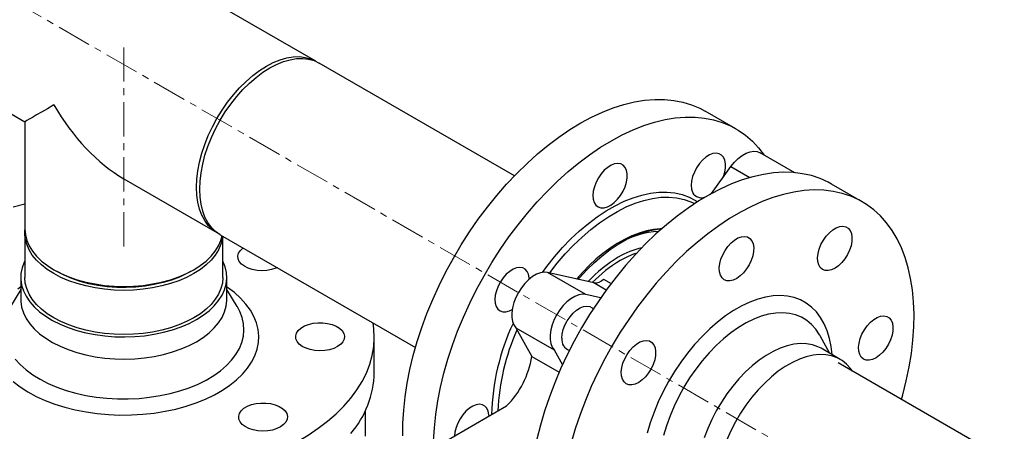
# Model space of a CAD drawing. Units: inches. Extents: x 1950 to 13188, y 1205 to 4567.
# Drawn here: x 12323 to 12686, y 4077 to 4228 of the extents above; entities that cross this region are included whole.
import ezdxf

# ---------------------------------------------------------------- set-up
doc = ezdxf.new("R2010")
doc.units = ezdxf.units.IN
doc.header["$MEASUREMENT"] = 0
doc.linetypes.add('CENTERX2', pattern=[20.32, 12.7, -2.54, 2.54, -2.54])
doc.layers.add('PIPING', color=3, linetype='Continuous')

msp = doc.modelspace()

# ---------------------------------------------------------------- linework, layer by layer
at = {"layer": 'PIPING', "linetype": 'CENTERX2', "lineweight": 18}
for p, q in [((12090.88, 4367.91), (13053.08, 3812.44)), ((12361.18, 4144.71), (12361.18, 4218.22))]:
    msp.add_line(p, q, dxfattribs=at)
at = {"layer": 'PIPING', "linetype": 'Continuous', "lineweight": 25}
for p, q in [((12432.1, 4213.09), (12327.25, 4273.62)), ((12505.46, 4170.82), (12433.35, 4212.44)), ((12290.74, 4210.38), (12324.66, 4190.79)), ((12587.21, 4188.19), (12575.9, 4194.72)), ((12324.66, 4190.79), (12324.66, 4151.06)), ((12608.95, 4171.97), (12596.23, 4179.31)), ((12578.22, 4164.26), (12585.42, 4174.22)), ((12585.42, 4174.22), (12592.43, 4170.17)), ((12361.18, 4169.71), (12395.59, 4149.85)), ((12633.88, 4161.25), (12622.57, 4167.78)), ((12577.75, 4164.01), (12578.37, 4164.48)), ((12324.6, 4149.65), (12324.6, 4133.32)), ((12396.77, 4149.09), (12468.88, 4107.46)), ((12397.75, 4133.32), (12397.75, 4148.53)), ((12335.35, 4136.15), (12336.57, 4135.45)), ((12385.78, 4135.45), (12387, 4136.15)), ((12531.87, 4126.97), (12517.72, 4135.13)), ((12534.82, 4131.26), (12517.72, 4135.13)), ((12323.13, 4133.32), (12323.13, 4125.16)), ((12399.23, 4125.16), (12399.23, 4133.32)), ((12539.36, 4128.65), (12534.82, 4131.26)), ((12538.32, 4132.71), (12541.16, 4131.07)), ((12323.13, 4128.89), (12319.29, 4122.57)), ((12403.06, 4122.57), (12399.23, 4128.89)), ((12537.29, 4125.74), (12531.87, 4126.97)), ((12403.16, 4122.41), (12403.06, 4122.57)), ((12505.92, 4114.69), (12520.07, 4106.53)), ((12505.92, 4114.69), (12511.82, 4104.13)), ((12453.68, 4098.21), (12453.68, 4111.28)), ((12618.36, 4111.77), (12618.25, 4111.98)), ((12621.92, 4105.29), (12618.36, 4111.77)), ((12520.07, 4106.53), (12523.16, 4100.99)), ((12625.75, 4103.07), (12618.68, 4107.15)), ((12511.82, 4104.13), (12521.96, 4098.28)), ((12714.16, 4050.34), (12625.02, 4101.8)), ((12450.5, 4074.76), (12450.5, 4084.33)), ((12466.27, 4064.96), (12502.51, 4085.88))]:
    msp.add_line(p, q, dxfattribs=at)
at = {"layer": 'PIPING', "linetype": 'Continuous', "lineweight": 25, "flags": 128}
for points in [[(12388.03, 4166.57), (12388.15, 4169.56), (12388.52, 4172.67), (12389.14, 4175.86), (12389.99, 4179.11), (12391.07, 4182.38), (12392.38, 4185.64), (12393.89, 4188.86), (12395.59, 4192.01), (12397.46, 4195.06), (12399.5, 4197.98), (12401.67, 4200.74), (12403.96, 4203.31), (12406.35, 4205.67), (12408.81, 4207.8), (12411.31, 4209.68), (12413.84, 4211.28), (12416.37, 4212.6), (12418.88, 4213.62), (12421.34, 4214.33), (12423.72, 4214.72), (12426.01, 4214.79), (12428.19, 4214.54), (12430.22, 4213.97), (12432.1, 4213.09), (12432.23, 4213.02)], [(12396.77, 4191.33), (12398.65, 4194.38), (12400.69, 4197.31), (12402.87, 4200.07), (12405.16, 4202.65), (12407.55, 4205.01), (12410.01, 4207.15), (12412.52, 4209.03), (12415.06, 4210.63), (12417.59, 4211.95), (12420.1, 4212.97), (12422.57, 4213.68), (12424.96, 4214.07), (12427.25, 4214.15), (12429.43, 4213.9), (12431.47, 4213.33), (12433.35, 4212.44)], [(12464.27, 4074.87), (12464.29, 4079.53), (12464.55, 4084.32), (12465.06, 4089.23), (12465.82, 4094.24), (12466.82, 4099.32), (12468.06, 4104.46), (12469.53, 4109.64), (12471.23, 4114.84), (12473.15, 4120.04), (12475.29, 4125.22), (12477.63, 4130.36), (12480.17, 4135.43), (12482.89, 4140.43), (12485.8, 4145.33), (12488.87, 4150.12), (12492.09, 4154.77), (12495.46, 4159.26), (12498.96, 4163.59), (12502.57, 4167.73), (12506.29, 4171.67), (12510.09, 4175.4), (12513.97, 4178.89), (12517.91, 4182.14), (12521.9, 4185.13), (12525.91, 4187.86), (12529.94, 4190.31), (12533.96, 4192.47), (12537.97, 4194.33), (12541.95, 4195.9), (12545.88, 4197.15), (12549.75, 4198.09), (12553.54, 4198.72), (12557.25, 4199.02), (12560.85, 4199.01), (12564.33, 4198.67), (12567.67, 4198.02), (12570.88, 4197.05), (12573.93, 4195.77), (12575.9, 4194.72)], [(12396.77, 4149.09), (12396.77, 4149.09), (12395.07, 4150.28), (12393.55, 4151.76), (12392.25, 4153.52), (12391.16, 4155.55), (12390.31, 4157.81), (12389.69, 4160.3), (12389.32, 4162.98), (12389.2, 4165.84), (12389.32, 4168.84), (12389.69, 4171.95), (12390.31, 4175.15), (12391.16, 4178.4), (12392.25, 4181.68), (12393.55, 4184.95), (12395.07, 4188.17), (12396.77, 4191.33)], [(12475.6, 4073), (12475.87, 4077.79), (12476.38, 4082.7), (12477.14, 4087.71), (12478.13, 4092.79), (12479.37, 4097.93), (12480.84, 4103.11), (12482.54, 4108.31), (12484.46, 4113.51), (12486.6, 4118.69), (12488.94, 4123.82), (12491.48, 4128.9), (12494.21, 4133.9), (12497.11, 4138.8), (12500.18, 4143.58), (12503.41, 4148.23), (12506.77, 4152.73), (12510.27, 4157.06), (12513.89, 4161.2), (12517.6, 4165.14), (12521.41, 4168.86), (12525.29, 4172.36), (12529.23, 4175.61), (12533.21, 4178.6), (12537.22, 4181.33), (12541.25, 4183.77), (12545.28, 4185.94), (12549.28, 4187.8), (12553.26, 4189.36), (12557.19, 4190.62), (12561.06, 4191.56), (12564.86, 4192.19), (12568.56, 4192.49), (12572.16, 4192.48), (12575.64, 4192.14), (12578.99, 4191.49), (12582.19, 4190.52), (12585.24, 4189.24), (12588.12, 4187.65), (12590.82, 4185.76), (12593.33, 4183.57), (12595.65, 4181.1), (12597.65, 4178.49)], [(12582.5, 4170.17), (12582.63, 4170.51), (12583.15, 4172.17), (12583.42, 4173.78), (12583.43, 4175.27), (12583.18, 4176.59), (12582.69, 4177.68), (12581.96, 4178.48), (12581.04, 4178.98), (12579.95, 4179.16), (12578.75, 4178.99), (12577.48, 4178.5), (12576.19, 4177.69), (12574.94, 4176.61), (12573.78, 4175.3), (12572.75, 4173.81), (12571.91, 4172.2), (12571.27, 4170.54), (12570.87, 4168.89), (12570.73, 4167.33), (12570.85, 4165.92), (12571.22, 4164.72), (12571.22, 4164.72)], [(12585.42, 4174.22), (12586.7, 4175.79), (12588.09, 4177.16), (12589.54, 4178.28), (12591.01, 4179.12), (12592.46, 4179.66), (12593.84, 4179.87), (12595.11, 4179.75), (12596.23, 4179.31)], [(12534.92, 4160.96), (12535.54, 4160), (12536.37, 4159.35), (12537.38, 4159.01), (12538.53, 4159.01), (12539.77, 4159.34), (12541.06, 4159.99), (12542.33, 4160.94), (12543.54, 4162.14), (12544.64, 4163.55), (12545.58, 4165.11), (12546.33, 4166.75), (12546.85, 4168.41), (12547.12, 4170.02), (12547.13, 4171.51), (12546.88, 4172.83), (12546.39, 4173.92), (12545.66, 4174.73), (12544.74, 4175.23), (12543.65, 4175.4), (12542.45, 4175.23), (12541.17, 4174.74), (12539.89, 4173.93), (12538.64, 4172.85), (12537.48, 4171.54), (12536.45, 4170.05), (12535.6, 4168.44), (12534.97, 4166.78), (12534.57, 4165.14), (12534.43, 4163.58), (12534.55, 4162.16), (12534.92, 4160.96)], [(12622.57, 4167.78), (12621.33, 4168.46), (12618.32, 4169.82), (12615.16, 4170.87), (12611.84, 4171.6), (12608.4, 4172.01), (12604.83, 4172.11), (12601.15, 4171.88), (12597.38, 4171.34), (12593.52, 4170.47), (12589.61, 4169.3), (12585.64, 4167.81), (12581.64, 4166.02), (12577.61, 4163.93), (12573.58, 4161.55), (12569.57, 4158.9), (12565.57, 4155.97), (12561.62, 4152.78), (12557.73, 4149.35), (12553.9, 4145.68), (12550.16, 4141.79), (12546.52, 4137.7), (12542.99, 4133.42), (12539.59, 4128.96), (12536.33, 4124.35), (12533.22, 4119.6), (12530.27, 4114.73), (12527.5, 4109.75), (12524.91, 4104.69), (12522.52, 4099.57), (12520.33, 4094.4), (12518.36, 4089.2), (12516.6, 4084), (12515.07, 4078.82), (12513.78, 4073.66)], [(12395.72, 4149.77), (12395.59, 4149.85), (12393.89, 4151.03), (12392.38, 4152.51), (12391.07, 4154.27), (12389.99, 4156.29), (12389.14, 4158.55), (12388.52, 4161.04), (12388.15, 4163.71), (12388.03, 4166.57)], [(12515.8, 4135.16), (12517.38, 4137.29), (12520.26, 4140.89), (12523.25, 4144.3), (12526.34, 4147.5), (12529.52, 4150.47), (12532.76, 4153.2), (12536.05, 4155.67), (12539.36, 4157.87), (12542.69, 4159.79), (12546.01, 4161.41), (12549.29, 4162.72), (12552.53, 4163.72), (12555.71, 4164.4), (12558.8, 4164.76), (12561.78, 4164.8), (12564.65, 4164.51), (12567.38, 4163.89), (12569.96, 4162.96), (12572.38, 4161.71), (12573.11, 4161.25)], [(12648.41, 4088.29), (12648.89, 4090), (12650.18, 4095.15), (12651.24, 4100.25), (12652.06, 4105.28), (12652.63, 4110.21), (12652.96, 4115.04), (12653.04, 4119.74), (12652.87, 4124.29), (12652.46, 4128.67), (12651.79, 4132.88), (12650.89, 4136.89), (12649.74, 4140.69), (12648.36, 4144.26), (12646.75, 4147.59), (12644.91, 4150.68), (12642.86, 4153.49), (12640.6, 4156.04), (12638.14, 4158.3), (12635.48, 4160.26), (12632.65, 4161.93), (12629.64, 4163.29), (12626.47, 4164.34), (12623.16, 4165.07), (12619.71, 4165.48), (12616.14, 4165.58), (12612.46, 4165.35), (12608.69, 4164.81), (12604.84, 4163.94), (12600.92, 4162.77), (12596.95, 4161.28), (12592.95, 4159.49), (12588.93, 4157.4), (12584.9, 4155.02), (12580.88, 4152.37), (12576.89, 4149.44), (12572.94, 4146.25), (12569.04, 4142.82), (12565.22, 4139.15), (12561.48, 4135.26), (12557.83, 4131.17), (12554.31, 4126.89), (12550.91, 4122.43), (12547.64, 4117.82), (12544.53, 4113.07), (12541.59, 4108.19), (12538.81, 4103.22), (12536.23, 4098.16), (12533.84, 4093.03), (12531.65, 4087.87), (12529.67, 4082.67), (12527.92, 4077.47), (12526.39, 4072.28)], [(12324.66, 4160.34), (12320.3, 4159.18)], [(12518.5, 4134.96), (12521.29, 4138.53), (12524.23, 4141.97), (12527.28, 4145.2), (12530.41, 4148.21), (12533.62, 4150.98), (12536.88, 4153.49), (12540.17, 4155.73), (12543.47, 4157.69), (12546.77, 4159.35), (12550.04, 4160.71), (12553.27, 4161.75), (12556.43, 4162.47), (12559.51, 4162.87), (12562.49, 4162.94), (12565.36, 4162.68), (12568.08, 4162.1), (12570.66, 4161.2), (12572.03, 4160.56)], [(12361.18, 4128.54), (12357.59, 4128.64), (12354.04, 4128.94), (12350.56, 4129.45), (12347.18, 4130.15), (12343.94, 4131.03), (12340.86, 4132.1), (12337.97, 4133.33), (12335.31, 4134.72), (12332.9, 4136.26), (12330.77, 4137.92), (12328.92, 4139.7), (12327.39, 4141.57), (12326.18, 4143.52), (12325.3, 4145.53), (12324.78, 4147.58), (12324.6, 4149.65), (12324.67, 4150.91)], [(12324.66, 4151.06), (12324.84, 4148.99), (12325.37, 4146.94), (12326.24, 4144.94), (12327.44, 4142.99), (12328.98, 4141.12), (12330.82, 4139.35), (12332.95, 4137.68), (12335.36, 4136.15)], [(12559.99, 4151.27), (12559.39, 4151.26), (12556.81, 4150.99), (12554.17, 4150.46), (12551.5, 4149.66), (12548.8, 4148.62), (12546.1, 4147.33), (12543.41, 4145.82), (12540.75, 4144.08), (12538.12, 4142.15), (12535.55, 4140.02), (12533.06, 4137.72), (12530.65, 4135.27), (12528.37, 4132.72)], [(12529.02, 4132.58), (12529.49, 4133.13), (12532.2, 4136.08), (12534.99, 4138.82), (12537.86, 4141.32), (12540.78, 4143.58), (12543.73, 4145.57), (12546.69, 4147.28), (12549.64, 4148.7), (12552.56, 4149.81), (12555.43, 4150.62), (12558.23, 4151.11), (12559.84, 4151.25)], [(12621.35, 4135.81), (12620.21, 4135.85), (12619.22, 4136.23), (12618.42, 4136.93), (12617.83, 4137.91), (12617.49, 4139.15), (12617.4, 4140.58), (12617.58, 4142.16), (12618.01, 4143.8), (12618.67, 4145.46), (12619.54, 4147.06), (12620.59, 4148.53), (12621.76, 4149.82), (12623.02, 4150.87), (12624.31, 4151.63), (12625.57, 4152.09), (12626.76, 4152.21), (12627.83, 4152), (12628.73, 4151.46), (12629.43, 4150.61), (12629.9, 4149.5), (12630.11, 4148.15), (12630.07, 4146.64), (12629.77, 4145.02), (12629.22, 4143.36), (12628.45, 4141.72), (12627.48, 4140.18), (12626.37, 4138.8), (12625.14, 4137.62), (12623.87, 4136.71), (12622.58, 4136.1), (12621.35, 4135.81)], [(12335.36, 4136.15), (12338.01, 4134.76), (12340.89, 4133.53), (12343.97, 4132.47), (12347.2, 4131.58), (12350.58, 4130.89), (12354.05, 4130.38), (12357.6, 4130.08), (12361.18, 4129.98), (12364.76, 4130.08), (12368.3, 4130.38), (12371.78, 4130.89), (12375.15, 4131.58), (12378.39, 4132.47), (12381.46, 4133.53), (12384.34, 4134.76), (12387, 4136.15), (12389.4, 4137.68), (12391.54, 4139.35), (12393.38, 4141.12), (12394.91, 4142.99), (12396.12, 4144.94), (12396.99, 4146.94), (12397.46, 4148.69)], [(12397.7, 4148.55), (12397.58, 4147.58), (12397.05, 4145.53), (12396.18, 4143.52), (12394.97, 4141.57), (12393.43, 4139.7), (12391.59, 4137.92), (12389.45, 4136.26), (12387.04, 4134.72), (12384.38, 4133.33), (12381.5, 4132.1), (12378.42, 4131.03), (12375.17, 4130.15), (12371.79, 4129.45), (12368.31, 4128.94), (12364.76, 4128.64), (12361.18, 4128.54)], [(12585.05, 4132.05), (12583.91, 4132.09), (12582.92, 4132.47), (12582.12, 4133.17), (12581.53, 4134.15), (12581.19, 4135.39), (12581.1, 4136.82), (12581.28, 4138.4), (12581.7, 4140.05), (12582.37, 4141.7), (12583.24, 4143.3), (12584.29, 4144.77), (12585.46, 4146.06), (12586.72, 4147.11), (12588, 4147.87), (12589.27, 4148.33), (12590.46, 4148.45), (12591.53, 4148.24), (12592.43, 4147.7), (12593.13, 4146.85), (12593.6, 4145.74), (12593.81, 4144.4), (12593.77, 4142.88), (12593.47, 4141.26), (12592.92, 4139.6), (12592.15, 4137.97), (12591.18, 4136.42), (12590.07, 4135.04), (12588.84, 4133.86), (12587.56, 4132.95), (12586.28, 4132.34), (12585.05, 4132.05)], [(12415.74, 4136.18), (12414, 4135.87), (12412.18, 4135.78), (12410.37, 4135.89), (12408.64, 4136.22), (12407.06, 4136.73), (12405.69, 4137.43), (12404.59, 4138.26), (12403.8, 4139.21), (12403.36, 4140.23), (12403.28, 4141.28), (12403.58, 4142.32), (12404.22, 4143.3), (12405.2, 4144.19), (12405.23, 4144.21)], [(12324.6, 4139.38), (12324.37, 4138.89), (12323.61, 4136.82), (12323.2, 4134.71), (12323.15, 4132.58), (12323.45, 4130.47), (12324.1, 4128.38), (12325.1, 4126.34), (12326.44, 4124.36), (12328.1, 4122.47), (12330.07, 4120.67), (12332.33, 4119), (12334.86, 4117.46), (12337.63, 4116.07), (12340.63, 4114.84), (12343.81, 4113.78), (12347.16, 4112.9), (12350.64, 4112.22), (12354.22, 4111.73), (12357.86, 4111.44), (12361.54, 4111.36), (12365.21, 4111.48), (12368.84, 4111.81), (12372.4, 4112.33), (12375.86, 4113.06)], [(12375.86, 4113.06), (12379.18, 4113.97), (12382.33, 4115.06), (12385.28, 4116.33), (12388.01, 4117.75), (12390.49, 4119.32), (12392.69, 4121.02), (12394.6, 4122.83), (12396.2, 4124.74), (12397.47, 4126.73), (12398.41, 4128.78), (12398.99, 4130.88), (12399.22, 4133), (12399.1, 4135.12), (12398.62, 4137.22), (12397.79, 4139.29), (12397.75, 4139.38)], [(12385.78, 4135.45), (12384.5, 4134.75), (12381.77, 4133.46), (12378.83, 4132.34), (12375.7, 4131.4), (12372.43, 4130.65), (12369.04, 4130.09), (12365.57, 4129.73), (12362.06, 4129.57), (12358.54, 4129.62), (12355.04, 4129.88), (12351.61, 4130.34), (12348.27, 4131), (12345.07, 4131.85), (12342.03, 4132.88), (12339.19, 4134.09), (12336.57, 4135.45)], [(12417.88, 4136.91), (12417.34, 4136.68), (12415.74, 4136.18)], [(12510.96, 4132.69), (12510.93, 4133.14), (12510.68, 4134.45), (12510.19, 4135.54), (12509.46, 4136.35), (12508.54, 4136.85), (12507.45, 4137.02), (12506.25, 4136.85), (12504.98, 4136.36), (12503.69, 4135.55), (12502.44, 4134.47), (12501.28, 4133.16), (12500.25, 4131.67), (12499.41, 4130.06), (12498.77, 4128.4), (12498.37, 4126.76), (12498.23, 4125.2), (12498.35, 4123.78), (12498.72, 4122.58), (12498.72, 4122.58)], [(12517.72, 4135.13), (12516.45, 4135.23), (12515.06, 4135), (12513.61, 4134.45), (12512.14, 4133.59), (12510.69, 4132.46), (12509.31, 4131.08), (12508.04, 4129.49), (12506.92, 4127.75), (12505.97, 4125.9), (12505.23, 4124.01), (12504.73, 4122.12), (12504.47, 4120.3), (12504.46, 4118.6), (12504.71, 4117.07), (12505.2, 4115.75), (12505.92, 4114.69)], [(12361.18, 4112.21), (12357.59, 4112.31), (12354.04, 4112.61), (12350.56, 4113.12), (12347.18, 4113.81), (12343.94, 4114.7), (12340.86, 4115.77), (12337.97, 4117), (12335.31, 4118.39), (12332.9, 4119.93), (12330.77, 4121.59), (12328.92, 4123.37), (12327.39, 4125.24), (12326.18, 4127.19), (12325.3, 4129.2), (12324.78, 4131.25), (12324.6, 4133.32)], [(12397.75, 4133.32), (12397.58, 4131.25), (12397.05, 4129.2), (12396.18, 4127.19), (12394.97, 4125.24), (12393.43, 4123.37), (12391.59, 4121.59), (12389.45, 4119.93), (12387.04, 4118.39), (12384.38, 4117), (12381.5, 4115.77), (12378.42, 4114.7), (12375.17, 4113.81), (12371.79, 4113.12), (12368.31, 4112.61), (12364.76, 4112.31), (12361.18, 4112.21)], [(12323.13, 4129.84), (12321.98, 4129.03)], [(12380.4, 4084.74), (12384.23, 4085.78), (12387.89, 4087), (12391.36, 4088.4), (12394.61, 4089.96), (12397.62, 4091.67), (12400.37, 4093.52), (12402.84, 4095.51), (12405, 4097.6), (12406.86, 4099.8), (12408.38, 4102.08), (12409.56, 4104.42), (12410.39, 4106.81), (12410.87, 4109.24), (12410.99, 4111.68), (12410.75, 4114.12), (12410.16, 4116.53), (12409.21, 4118.91), (12407.91, 4121.24), (12406.28, 4123.49), (12404.32, 4125.65), (12402.06, 4127.71), (12399.5, 4129.65), (12399.23, 4129.84)], [(12323.13, 4125.16), (12323.15, 4124.42), (12323.45, 4122.3), (12324.1, 4120.21), (12325.1, 4118.17), (12326.44, 4116.19), (12328.1, 4114.3), (12330.07, 4112.51), (12332.33, 4110.83), (12334.86, 4109.29), (12337.63, 4107.9), (12340.63, 4106.67), (12343.81, 4105.61), (12347.16, 4104.74), (12350.64, 4104.05), (12354.22, 4103.56), (12357.86, 4103.27), (12361.54, 4103.19), (12365.21, 4103.31), (12368.84, 4103.64), (12372.4, 4104.17), (12375.86, 4104.89)], [(12375.86, 4104.89), (12379.18, 4105.8), (12382.33, 4106.9), (12385.28, 4108.16), (12388.01, 4109.58), (12390.49, 4111.15), (12392.69, 4112.85), (12394.6, 4114.66), (12396.2, 4116.57), (12397.47, 4118.57), (12398.41, 4120.62), (12398.99, 4122.71), (12399.22, 4124.83), (12399.23, 4125.16)], [(12531.87, 4126.97), (12530.59, 4127.07), (12529.2, 4126.84), (12527.75, 4126.29), (12526.28, 4125.43), (12524.84, 4124.29), (12523.46, 4122.91), (12522.18, 4121.33), (12521.06, 4119.58), (12520.11, 4117.74), (12519.37, 4115.84), (12518.87, 4113.96), (12518.61, 4112.14), (12518.6, 4110.43), (12518.85, 4108.9), (12519.34, 4107.59), (12520.07, 4106.53)], [(12622.74, 4104.81), (12622.4, 4107.79), (12621.79, 4110.82), (12620.93, 4113.64), (12619.84, 4116.22), (12618.51, 4118.55), (12616.96, 4120.61), (12615.2, 4122.38), (12613.24, 4123.86), (12611.1, 4125.03), (12608.79, 4125.88), (12606.32, 4126.41), (12603.72, 4126.62), (12601.01, 4126.49), (12598.19, 4126.04), (12595.31, 4125.27), (12592.36, 4124.18), (12589.39, 4122.78), (12586.4, 4121.08), (12583.41, 4119.09), (12580.46, 4116.83), (12577.57, 4114.31), (12574.74, 4111.55), (12572.01, 4108.57), (12569.38, 4105.4), (12566.89, 4102.05), (12564.56, 4098.55), (12562.38, 4094.92), (12560.39, 4091.19), (12558.59, 4087.4), (12557.01, 4083.55), (12555.64, 4079.69), (12554.51, 4075.84)], [(12378.3, 4090.46), (12381.9, 4091.44), (12385.34, 4092.61), (12388.58, 4093.94), (12391.6, 4095.44), (12394.37, 4097.09), (12396.88, 4098.88), (12399.1, 4100.79), (12401.01, 4102.8), (12402.61, 4104.91), (12403.87, 4107.09), (12404.78, 4109.33), (12405.35, 4111.6), (12405.56, 4113.9), (12405.41, 4116.2), (12404.91, 4118.48), (12404.05, 4120.72), (12403.16, 4122.41)], [(12498.72, 4122.58), (12499.34, 4121.63), (12500.17, 4120.97), (12501.18, 4120.63), (12502.33, 4120.63), (12503.57, 4120.96), (12504.6, 4121.46)], [(12522.98, 4110.84), (12523.11, 4112.4), (12523.5, 4114.04), (12524.12, 4115.7), (12524.96, 4117.31), (12525.98, 4118.81), (12527.13, 4120.13), (12528.38, 4121.22), (12529.67, 4122.04), (12530.94, 4122.55), (12532.15, 4122.73), (12533.24, 4122.58), (12534.17, 4122.09), (12534.58, 4121.72)], [(12618.25, 4111.98), (12618.16, 4112.14), (12616.79, 4114.18), (12615.2, 4115.96), (12613.41, 4117.44), (12611.44, 4118.61), (12609.29, 4119.48), (12606.99, 4120.02), (12604.55, 4120.24), (12601.99, 4120.13), (12599.34, 4119.7), (12596.62, 4118.95), (12593.84, 4117.88), (12591.03, 4116.5), (12588.22, 4114.83), (12585.42, 4112.87), (12582.65, 4110.65), (12579.95, 4108.18), (12577.33, 4105.48), (12574.81, 4102.57), (12572.41, 4099.48), (12570.16, 4096.23), (12568.07, 4092.84), (12566.15, 4089.36), (12564.43, 4085.79), (12562.91, 4082.17), (12561.61, 4078.54), (12560.54, 4074.91)], [(12437.15, 4106.62), (12435.41, 4106.32), (12433.59, 4106.22), (12431.78, 4106.34), (12430.05, 4106.66), (12428.47, 4107.18), (12427.1, 4107.87), (12426, 4108.71), (12425.21, 4109.66), (12424.77, 4110.68), (12424.69, 4111.73), (12424.99, 4112.77), (12425.63, 4113.75), (12426.61, 4114.64), (12427.88, 4115.39), (12429.38, 4115.98), (12431.06, 4116.39), (12432.85, 4116.59), (12434.67, 4116.58), (12436.45, 4116.36), (12438.12, 4115.94), (12439.6, 4115.33), (12440.84, 4114.56), (12441.79, 4113.66), (12442.41, 4112.67), (12442.67, 4111.63), (12442.56, 4110.58), (12442.09, 4109.57), (12441.27, 4108.63), (12440.14, 4107.8), (12438.75, 4107.13), (12437.15, 4106.62)], [(12636.49, 4102.74), (12635.35, 4102.79), (12634.36, 4103.17), (12633.56, 4103.86), (12632.97, 4104.85), (12632.63, 4106.09), (12632.54, 4107.52), (12632.72, 4109.09), (12633.14, 4110.74), (12633.81, 4112.4), (12634.68, 4114), (12635.72, 4115.47), (12636.9, 4116.76), (12638.16, 4117.8), (12639.44, 4118.57), (12640.71, 4119.03), (12641.9, 4119.15), (12642.97, 4118.94), (12643.87, 4118.4), (12644.57, 4117.55), (12645.04, 4116.43), (12645.25, 4115.09), (12645.21, 4113.58), (12644.9, 4111.96), (12644.36, 4110.3), (12643.58, 4108.66), (12642.62, 4107.12), (12641.51, 4105.73), (12640.28, 4104.56), (12639, 4103.65), (12637.72, 4103.03), (12636.49, 4102.74)], [(12396.87, 4062.01), (12402.05, 4063.37), (12407.08, 4064.92), (12411.94, 4066.64), (12416.6, 4068.52), (12421.06, 4070.57), (12425.28, 4072.78), (12429.27, 4075.13), (12432.99, 4077.62), (12436.44, 4080.24), (12439.61, 4082.97), (12442.48, 4085.81), (12445.04, 4088.75), (12447.29, 4091.77), (12449.2, 4094.87), (12450.79, 4098.03), (12452.03, 4101.24), (12452.93, 4104.49), (12453.48, 4107.76), (12453.68, 4111.05), (12453.53, 4114.33), (12453.23, 4116.5)], [(12548.85, 4093.67), (12547.71, 4093.71), (12546.72, 4094.09), (12545.92, 4094.79), (12545.33, 4095.77), (12544.99, 4097.01), (12544.9, 4098.44), (12545.08, 4100.02), (12545.51, 4101.67), (12546.17, 4103.32), (12547.04, 4104.92), (12548.09, 4106.39), (12549.26, 4107.68), (12550.52, 4108.73), (12551.81, 4109.5), (12553.07, 4109.95), (12554.26, 4110.07), (12555.33, 4109.86), (12556.23, 4109.32), (12556.93, 4108.48), (12557.4, 4107.36), (12557.61, 4106.02), (12557.57, 4104.51), (12557.27, 4102.89), (12556.72, 4101.22), (12555.95, 4099.59), (12554.98, 4098.04), (12553.87, 4096.66), (12552.64, 4095.48), (12551.37, 4094.57), (12550.08, 4093.96), (12548.85, 4093.67)], [(12618.68, 4107.15), (12617.55, 4107.73), (12615.53, 4108.45), (12613.36, 4108.85), (12611.06, 4108.93), (12608.65, 4108.68), (12606.17, 4108.11), (12603.62, 4107.22), (12601.03, 4106.02), (12598.43, 4104.53), (12595.84, 4102.75), (12593.29, 4100.71), (12590.79, 4098.42), (12588.38, 4095.9), (12586.08, 4093.19), (12583.9, 4090.29), (12581.87, 4087.24), (12580, 4084.07), (12578.32, 4080.81), (12576.84, 4077.49), (12575.57, 4074.14)], [(12321.04, 4103.16), (12322.9, 4101.13), (12325.07, 4099.2), (12327.53, 4097.39), (12330.26, 4095.72), (12333.23, 4094.19), (12336.44, 4092.83), (12339.84, 4091.63), (12343.41, 4090.62), (12347.13, 4089.79), (12350.96, 4089.17), (12354.88, 4088.74), (12358.84, 4088.51), (12362.82, 4088.5), (12366.79, 4088.68), (12370.71, 4089.08), (12374.56, 4089.67), (12378.3, 4090.46)], [(12630.26, 4098.77), (12629.62, 4099.66), (12628.15, 4101.28), (12626.48, 4102.62), (12624.62, 4103.65), (12622.6, 4104.37), (12620.43, 4104.77), (12618.13, 4104.84), (12615.73, 4104.59), (12613.24, 4104.02), (12610.69, 4103.14), (12608.1, 4101.94), (12605.5, 4100.45), (12602.91, 4098.67), (12600.36, 4096.63), (12597.87, 4094.34), (12595.46, 4091.82), (12593.15, 4089.1), (12590.97, 4086.21), (12588.94, 4083.16), (12587.08, 4079.99), (12585.39, 4076.73), (12583.91, 4073.41)], [(12320.3, 4094.84), (12322.86, 4092.9), (12325.7, 4091.09), (12328.79, 4089.42), (12332.12, 4087.92), (12335.65, 4086.58), (12339.37, 4085.42), (12343.25, 4084.44), (12347.26, 4083.66), (12351.36, 4083.08), (12355.54, 4082.7), (12359.76, 4082.53), (12363.99, 4082.56), (12368.2, 4082.8), (12372.35, 4083.25), (12376.43, 4083.9), (12380.4, 4084.74)], [(12416.09, 4076.99), (12414.35, 4076.68), (12412.53, 4076.59), (12410.72, 4076.7), (12408.99, 4077.03), (12407.41, 4077.54), (12406.04, 4078.24), (12404.93, 4079.07), (12404.15, 4080.02), (12403.71, 4081.04), (12403.63, 4082.09), (12403.92, 4083.13), (12404.57, 4084.11), (12405.55, 4085), (12406.82, 4085.75), (12408.32, 4086.35), (12410, 4086.75), (12411.79, 4086.95), (12413.61, 4086.95), (12415.39, 4086.72), (12417.06, 4086.3), (12418.54, 4085.69), (12419.78, 4084.92), (12420.73, 4084.03), (12421.35, 4083.04), (12421.61, 4082), (12421.5, 4080.95), (12421.03, 4079.93), (12420.21, 4078.99), (12419.08, 4078.17), (12417.69, 4077.49), (12416.09, 4076.99)], [(12496.06, 4082.16), (12496.04, 4082.62), (12495.79, 4083.94), (12495.3, 4085.02), (12494.57, 4085.83), (12493.64, 4086.33), (12492.56, 4086.5), (12491.35, 4086.34), (12490.08, 4085.84), (12488.8, 4085.04), (12487.55, 4083.96), (12486.39, 4082.64), (12485.36, 4081.15), (12484.51, 4079.54), (12483.88, 4077.88), (12483.48, 4076.24), (12483.34, 4074.82)]]:
    msp.add_lwpolyline(points, dxfattribs=at)
at = {"layer": 'PIPING', "linetype": 'Continuous', "lineweight": 25}
for centre, radius, start, end in [((12574.5, 4166.42), 3.7, 207.4884, 299.1803), ((12559.88, 4120.31), 29.98, 92.1937, 120.8908), ((12557.55, 4118.73), 25.96, 101.0752, 122.0009), ((12560.74, 4111.88), 32.05, 108.384, 120.437), ((12569.58, 4097.22), 50.59, 120.642, 136.9348), ((12569.58, 4097.16), 49.23, 120.6264, 135.9261), ((12535.03, 4135.72), 4.47, 267.3296, 317.4869), ((12580.81, 4080.73), 83.81, 154.8558, 178.645), ((12581.79, 4080.19), 82.6, 155.921, 177.3487), ((12527.07, 4110.28), 4.12, 172.2319, 251.4003), ((12479.69, 4109.03), 32.51, 314.5962, 351.3217), ((12417.76, 4099.06), 35.93, 319.4056, 358.6455)]:
    msp.add_arc(centre, radius, start, end, dxfattribs=at)
for major_axis, ratio, start_param, end_param in [((36.51, 21.08), 0.00007, 2.356154, 3.141633), ((-25.82, 44.72), 0.577335, 1.570756, 2.356235)]:
    msp.add_ellipse((12361.18, 4211.87), major_axis=major_axis, ratio=ratio, start_param=start_param, end_param=end_param, dxfattribs=at)

doc.saveas('drawing.dxf')
